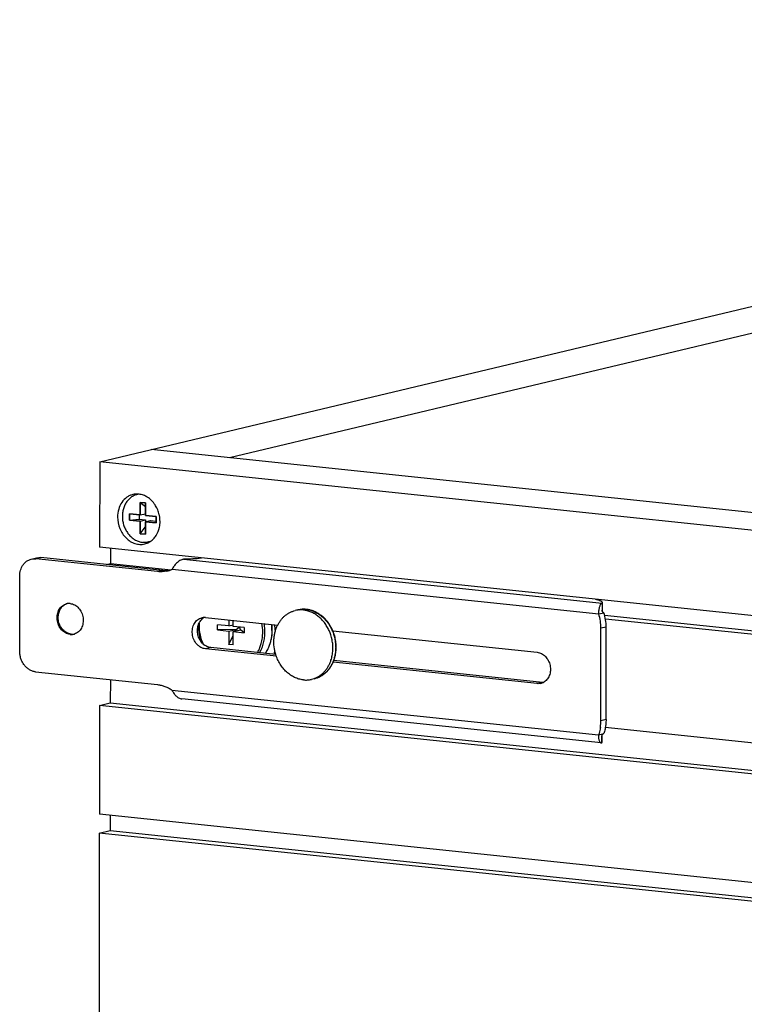
# Model space of a CAD drawing. Units: inches. Extents: x 0 to 17, y 0 to 11.
# Drawn here: x 1.6 to 2.7, y 8.2 to 9.7 of the extents above; entities that cross this region are included whole.
import ezdxf

# ---------------------------------------------------------------- set-up
doc = ezdxf.new("R2010")
doc.units = ezdxf.units.IN
doc.header["$LTSCALE"] = 0.935
doc.header["$MEASUREMENT"] = 0
doc.layers.get('0').update_dxf_attribs({"linetype": 'CONTINUOUS'})
doc.layers.add('02___PRT_ALL_AXES', color=7, linetype='CONTINUOUS')
doc.layers.add('03___PRT_ALL_CURVES', color=7, linetype='CONTINUOUS')

msp = doc.modelspace()

# ---------------------------------------------------------------- linework, layer by layer
at = {"color": 7, "linetype": 'Continuous'}
for p, q in [((1.7065, 9.0497), (4.627, 9.7454)), ((4.6691, 9.7132), (1.9108, 9.0561)), ((3.8759, 8.8501), (1.7876, 9.069)), ((1.7065, 9.0497), (1.7063, 8.9154)), ((3.7948, 8.8308), (1.7065, 9.0497)), ((1.77, 8.9859), (1.77, 8.9662)), ((1.77, 8.9859), (1.7783, 8.9793)), ((1.7784, 8.9851), (1.77, 8.9859)), ((1.7783, 8.9793), (1.7783, 8.9681)), ((1.7784, 8.9793), (1.7783, 8.9793)), ((1.7784, 8.9653), (1.7784, 8.9851)), ((1.7533, 8.9679), (1.7533, 8.9581)), ((1.77, 8.9662), (1.7533, 8.9679)), ((1.7533, 8.9581), (1.7688, 8.9593)), ((1.7533, 8.9581), (1.77, 8.9563)), ((1.7688, 8.9663), (1.7688, 8.9593)), ((1.7688, 8.9593), (1.7783, 8.9583)), ((1.77, 8.9662), (1.7783, 8.9681)), ((1.77, 8.9563), (1.7783, 8.9583)), ((1.77, 8.9563), (1.77, 8.9366)), ((1.7783, 8.9583), (1.7782, 8.9471)), ((1.7951, 8.9636), (1.7784, 8.9653)), ((1.7784, 8.9554), (1.7866, 8.9574)), ((1.7866, 8.9574), (1.7951, 8.9565)), ((1.7951, 8.9537), (1.7951, 8.9636)), ((1.77, 8.9366), (1.7782, 8.9471)), ((1.7782, 8.9471), (1.7784, 8.9471)), ((1.7783, 8.9357), (1.7784, 8.9554)), ((1.7784, 8.9554), (1.7951, 8.9537)), ((1.77, 8.9366), (1.7783, 8.9357)), ((3.7947, 8.6965), (1.7063, 8.9154)), ((1.7235, 8.9136), (1.7235, 8.8899)), ((1.5988, 8.8965), (1.607, 8.8985)), ((1.7976, 8.8769), (1.6058, 8.897)), ((1.7164, 8.8882), (1.7235, 8.8899)), ((1.5805, 8.7515), (1.5807, 8.87)), ((2.4973, 8.8273), (2.4972, 8.8164)), ((2.4975, 8.8281), (2.4973, 8.8273)), ((2.4975, 8.8273), (2.4974, 8.815)), ((1.873, 8.8048), (1.9867, 8.7928)), ((1.9096, 8.8009), (1.9096, 8.7914)), ((2.4919, 8.8103), (2.5001, 8.8122)), ((1.8919, 8.7851), (1.8919, 8.7932)), ((1.9096, 8.7914), (1.8919, 8.7932)), ((1.9212, 8.786), (1.8919, 8.7851)), ((1.9095, 8.7832), (1.9212, 8.786)), ((1.9096, 8.7914), (1.9164, 8.793)), ((1.9164, 8.7907), (1.9165, 8.8002)), ((1.9341, 8.7888), (1.9164, 8.7907)), ((1.9164, 8.7825), (1.928, 8.7853)), ((1.9198, 8.7833), (1.9212, 8.786)), ((1.9212, 8.786), (1.9261, 8.7897)), ((1.928, 8.7853), (1.927, 8.7896)), ((1.9341, 8.7807), (1.928, 8.7853)), ((1.9341, 8.7888), (1.9341, 8.7807)), ((2.4952, 8.642), (2.4954, 8.7877)), ((1.6617, 8.7785), (1.6581, 8.7793)), ((1.8919, 8.7851), (1.9095, 8.7832)), ((1.9095, 8.7832), (1.9095, 8.7624)), ((1.9095, 8.7624), (1.9164, 8.7764)), ((1.9164, 8.7617), (1.9164, 8.7825)), ((1.9164, 8.7825), (1.9341, 8.7807)), ((2.0735, 8.7837), (2.3951, 8.75)), ((1.9845, 8.7437), (1.8729, 8.7554)), ((1.9164, 8.7617), (1.9095, 8.7624)), ((2.395, 8.7007), (2.0739, 8.7343)), ((1.6056, 8.7192), (1.7974, 8.6991)), ((1.7233, 8.7069), (1.7232, 8.6702)), ((1.7061, 8.6661), (1.7059, 8.4952)), ((1.7061, 8.6661), (1.7232, 8.6702)), ((2.4959, 8.6075), (1.8358, 8.6767)), ((2.4917, 8.6202), (2.4999, 8.6221)), ((2.497, 8.6076), (2.497, 8.6185)), ((2.4972, 8.6084), (2.4972, 8.6194)), ((2.4959, 8.6075), (2.497, 8.6076)), ((2.497, 8.6076), (2.4972, 8.6084)), ((1.723, 8.4934), (1.723, 8.4697)), ((1.7058, 8.4656), (1.7033, 6.2871)), ((1.7058, 8.4656), (1.723, 8.4697)), ((2.9957, 8.3304), (1.7058, 8.4656)), ((1.723, 8.4697), (2.9952, 8.3364))]:
    msp.add_line(p, q, dxfattribs=at)
at = {"color": 9, "linetype": 'Continuous'}
for p, q in [((1.614, 8.8989), (1.6058, 8.897)), ((1.8385, 8.8964), (2.4973, 8.8273)), ((1.8058, 8.8788), (1.7976, 8.8769)), ((1.8204, 8.8806), (2.4919, 8.8103)), ((2.0185, 8.8166), (2.0185, 8.8166)), ((2.0201, 8.817), (2.0202, 8.817)), ((2.5036, 8.7896), (2.4954, 8.7877)), ((1.6617, 8.7785), (1.6599, 8.7781)), ((1.8812, 8.7574), (1.8729, 8.7554)), ((2.4033, 8.7026), (2.395, 8.7007)), ((1.8201, 8.6906), (2.4917, 8.6202)), ((2.5035, 8.644), (2.4952, 8.642))]:
    msp.add_line(p, q, dxfattribs=at)
at = {"color": 3, "linetype": 'Continuous'}
for p, q in [((1.8058, 8.8788), (1.614, 8.8989)), ((2.4999, 8.8123), (2.5001, 8.8122)), ((2.5035, 8.644), (2.5036, 8.7896)), ((1.9836, 8.7466), (1.8812, 8.7574)), ((2.4033, 8.7026), (2.075, 8.737))]:
    msp.add_line(p, q, dxfattribs=at)
at = {"color": 7, "linetype": 'Continuous'}
for points in [[(2.4975, 8.815), (2.4974, 8.8154), (2.4973, 8.8157), (2.4973, 8.8161), (2.4972, 8.8163), (2.4972, 8.8164)], [(2.4977, 8.8141), (2.4976, 8.8145), (2.4975, 8.815)], [(2.4984, 8.813), (2.4982, 8.8134), (2.4979, 8.8137), (2.4977, 8.8141)], [(2.499, 8.8125), (2.4987, 8.8128), (2.4984, 8.813)], [(2.4999, 8.8123), (2.4997, 8.8123), (2.4994, 8.8124), (2.499, 8.8125)], [(2.497, 8.6185), (2.497, 8.6185), (2.497, 8.6185), (2.497, 8.6187), (2.4971, 8.6188), (2.4971, 8.619), (2.4972, 8.6193)], [(2.4972, 8.6193), (2.4973, 8.6196), (2.4974, 8.6199), (2.4976, 8.6202), (2.4978, 8.6206), (2.498, 8.6209), (2.4983, 8.6212), (2.4985, 8.6214), (2.4988, 8.6217), (2.4991, 8.6219), (2.4994, 8.622), (2.4996, 8.6221)]]:
    msp.add_lwpolyline(points, dxfattribs=at)
at = {"color": 3, "linetype": 'Continuous'}
for centre, radius, start, end in [((1.8105, 8.9227), 0.0441, 263.9952, 270.83), ((1.8105, 8.9218), 0.0432, 270.8313, 274.2678), ((1.8105, 8.9214), 0.0429, 274.2686, 277.6013), ((1.8802, 8.7883), 0.0187, 125.8603, 131.5582), ((1.8798, 8.7889), 0.018, 120.0312, 125.842), ((1.8796, 8.7893), 0.0176, 117.641, 120.0038), ((2.4284, 8.7896), 0.0752, 0.0063, 17.4836), ((2.4051, 8.7202), 0.0176, 264.0094, 269.0755)]:
    msp.add_arc(centre, radius, start, end, dxfattribs=at)
at = {"color": 7, "linetype": 'Continuous'}
for centre, radius, start, end in [((1.8023, 8.9193), 0.0426, 283.4107, 289.0268), ((1.8021, 8.9197), 0.0431, 289.0312, 295.0544), ((1.66, 8.8103), 0.0169, 108.0342, 114.0458), ((1.6581, 8.8101), 0.0167, 100.4715, 103.38), ((1.6582, 8.8097), 0.0172, 83.9602, 100.4065), ((2.0277, 8.7765), 0.0412, 84.0159, 84.7257), ((1.8711, 8.7877), 0.0172, 89.0027, 103.3572), ((1.8712, 8.7872), 0.0176, 84.0094, 89.0755), ((2.4202, 8.7877), 0.0752, 0.0063, 17.4836), ((1.934, 8.7925), 0.0723, 179.6011, 179.9325), ((1.9044, 8.7847), 0.0736, 359.9443, 7.1024), ((2.0149, 8.759), 0.0636, 22.8596, 33.5772), ((1.6617, 8.7952), 0.0172, 263.9734, 275.9459), ((1.6635, 8.7958), 0.0174, 264.0068, 269.9344), ((1.6635, 8.7954), 0.017, 269.8977, 280.4113), ((1.6618, 8.7948), 0.0168, 275.955, 283.3623), ((1.6618, 8.7947), 0.0167, 283.3828, 286.6538), ((2.3968, 8.7178), 0.0172, 283.4364, 297.661), ((2.4236, 8.6421), 0.0716, 352.1581, 359.945)]:
    msp.add_arc(centre, radius, start, end, dxfattribs=at)
at = {"color": 9, "linetype": 'Continuous'}
for centre, radius, start, end in [((2.0273, 8.7798), 0.0379, 100.95, 103.3959), ((2.0273, 8.7778), 0.0399, 83.2909, 84.0157), ((1.9322, 8.7921), 0.0694, 176.9012, 179.9383), ((1.8914, 8.7817), 0.0717, 359.9721, 11.0312), ((1.8911, 8.7817), 0.0755, 8.5056, 10.1858), ((1.8914, 8.7818), 0.0752, 6.6234, 8.5065), ((1.8926, 8.7819), 0.074, 359.942, 6.6445), ((1.9032, 8.7845), 0.0744, 359.9606, 7.2462), ((1.9068, 8.7784), 0.0558, 328.9945, 338.172), ((1.9029, 8.78), 0.06, 338.1169, 344.3812)]:
    msp.add_arc(centre, radius, start, end, dxfattribs=at)
at = {"color": 7, "linetype": 'Continuous'}
for points, knots in [([(1.7659, 8.9983), (1.765, 8.9981), (1.7632, 8.9976), (1.7605, 8.9965), (1.7579, 8.9952), (1.7555, 8.9936), (1.7533, 8.9917), (1.7511, 8.9896), (1.7492, 8.9872), (1.7469, 8.9838), (1.7446, 8.979), (1.7431, 8.9737), (1.7424, 8.9694), (1.7421, 8.966), (1.7421, 8.9626), (1.7424, 8.958), (1.7435, 8.9524), (1.7457, 8.9459), (1.7489, 8.9398), (1.7528, 8.9345), (1.7575, 8.9299), (1.7627, 8.9264), (1.7683, 8.924), (1.7722, 8.9231), (1.7742, 8.9229)], [0, 0, 0, 0, 0.027972, 0.056025, 0.084265, 0.112783, 0.141661, 0.170968, 0.200756, 0.231059, 0.293199, 0.35738, 0.390169, 0.423333, 0.456801, 0.490497, 0.558195, 0.625783, 0.692581, 0.757987, 0.82155, 0.883017, 0.942407, 1, 1, 1, 1]), ([(1.7863, 8.9245), (1.7853, 8.9241), (1.7834, 8.9235), (1.7803, 8.9229), (1.7773, 8.9227), (1.7752, 8.9228), (1.7742, 8.9229)], [0, 0, 0, 0, 0.249039, 0.498046, 0.748135, 1, 1, 1, 1]), ([(1.5807, 8.87), (1.5807, 8.8731), (1.5813, 8.8777), (1.5834, 8.8834), (1.5856, 8.8873), (1.5883, 8.8906), (1.5914, 8.8933), (1.5949, 8.8953), (1.5975, 8.8962), (1.5988, 8.8965)], [0, 0, 0, 0, 0.269804, 0.40006, 0.526432, 0.648985, 0.768142, 0.884737, 1, 1, 1, 1]), ([(1.5988, 8.8965), (1.5999, 8.8968), (1.6022, 8.8971), (1.6046, 8.8971), (1.6058, 8.897)], [0, 0, 0, 0, 0.498142, 1, 1, 1, 1]), ([(1.8385, 8.8964), (1.8375, 8.8963), (1.8355, 8.8958), (1.8326, 8.8944), (1.8299, 8.8926), (1.8275, 8.8904), (1.8253, 8.888), (1.8235, 8.8855), (1.8218, 8.8831), (1.8208, 8.8814), (1.8204, 8.8806)], [0, 0, 0, 0, 0.124272, 0.252096, 0.382952, 0.515017, 0.645383, 0.771366, 0.890204, 1, 1, 1, 1]), ([(1.8666, 8.8979), (1.8621, 8.8974), (1.8528, 8.8968), (1.8434, 8.8965), (1.8385, 8.8964)], [0, 0, 0, 0, 0.479678, 1, 1, 1, 1]), ([(1.8122, 8.8778), (1.8098, 8.8772), (1.8049, 8.8765), (1.8, 8.8766), (1.7976, 8.8769)], [0, 0, 0, 0, 0.497726, 1, 1, 1, 1]), ([(2.487, 8.8336), (2.4878, 8.8334), (2.4893, 8.833), (2.4914, 8.8324), (2.4932, 8.8317), (2.4947, 8.8311), (2.4959, 8.8304), (2.4967, 8.8297), (2.4971, 8.8292), (2.4973, 8.8289), (2.4974, 8.8285), (2.4975, 8.8283), (2.4975, 8.8281)], [0, 0, 0, 0, 0.201019, 0.379693, 0.535542, 0.66841, 0.778729, 0.867869, 0.905514, 0.939373, 0.970438, 1, 1, 1, 1]), ([(1.6599, 8.7781), (1.6587, 8.7782), (1.6562, 8.7787), (1.6526, 8.7803), (1.6493, 8.7825), (1.6453, 8.7864), (1.6422, 8.7913), (1.6403, 8.7968), (1.6392, 8.8025), (1.6394, 8.8083), (1.6409, 8.8137), (1.6426, 8.8174), (1.6448, 8.8206), (1.6476, 8.8233), (1.6508, 8.8253), (1.6531, 8.8261), (1.6543, 8.8264)], [0, 0, 0, 0, 0.057589, 0.117013, 0.17846, 0.241998, 0.373765, 0.441361, 0.509098, 0.641942, 0.706292, 0.768632, 0.828868, 0.887173, 0.943986, 1, 1, 1, 1]), ([(1.6412, 8.805), (1.6412, 8.8072), (1.6417, 8.8117), (1.6437, 8.8168), (1.646, 8.8203), (1.6481, 8.8226), (1.6504, 8.8244), (1.6522, 8.8254), (1.6531, 8.8258)], [0, 0, 0, 0, 0.267916, 0.524084, 0.647404, 0.76749, 0.884789, 1, 1, 1, 1]), ([(1.66, 8.8267), (1.6612, 8.8266), (1.6637, 8.8261), (1.6672, 8.8246), (1.6704, 8.8224), (1.6734, 8.8196), (1.6759, 8.8163), (1.678, 8.8126), (1.6795, 8.8085), (1.6804, 8.8043), (1.6806, 8.8), (1.6803, 8.7958), (1.6793, 8.7918), (1.6777, 8.7881), (1.6756, 8.7848), (1.673, 8.7821), (1.67, 8.78), (1.6677, 8.779), (1.6666, 8.7787)], [0, 0, 0, 0, 0.057429, 0.116654, 0.177857, 0.241118, 0.30621, 0.372717, 0.440084, 0.507668, 0.574811, 0.640893, 0.705397, 0.767973, 0.828481, 0.887034, 0.944006, 1, 1, 1, 1]), ([(2.0315, 8.8175), (2.0293, 8.8177), (2.025, 8.8178), (2.0207, 8.8171), (2.0185, 8.8166)], [0, 0, 0, 0, 0.501548, 1, 1, 1, 1]), ([(2.0679, 8.7942), (2.0668, 8.7958), (2.0651, 8.7982), (2.0626, 8.8011), (2.06, 8.8039), (2.0565, 8.807), (2.052, 8.8103), (2.0473, 8.813), (2.0423, 8.8152), (2.0372, 8.8167), (2.0338, 8.8173), (2.032, 8.8175)], [0, 0, 0, 0, 0.131766, 0.197009, 0.261776, 0.389761, 0.515667, 0.639496, 0.761342, 0.88143, 1, 1, 1, 1]), ([(2.4973, 8.8273), (2.4968, 8.8272), (2.4962, 8.8268), (2.4955, 8.8261), (2.4947, 8.8252), (2.4938, 8.8237), (2.493, 8.8215), (2.4923, 8.819), (2.4919, 8.8162), (2.4917, 8.8133), (2.4918, 8.8113), (2.4919, 8.8103)], [0, 0, 0, 0, 0.071551, 0.11337, 0.159636, 0.265868, 0.389581, 0.528643, 0.679528, 0.838196, 1, 1, 1, 1]), ([(1.6581, 8.7793), (1.6569, 8.7796), (1.6546, 8.7806), (1.6513, 8.7828), (1.6484, 8.7855), (1.645, 8.7899), (1.642, 8.7964), (1.6411, 8.8021), (1.6412, 8.805)], [0, 0, 0, 0, 0.114632, 0.233059, 0.355444, 0.481376, 0.739712, 1, 1, 1, 1]), ([(1.8729, 8.7554), (1.8717, 8.7555), (1.8691, 8.7561), (1.8655, 8.7576), (1.8622, 8.7599), (1.8581, 8.7638), (1.855, 8.7688), (1.853, 8.7744), (1.8519, 8.7802), (1.8521, 8.7861), (1.8536, 8.7916), (1.8553, 8.7953), (1.8576, 8.7986), (1.8604, 8.8013), (1.8636, 8.8033), (1.866, 8.8041), (1.8672, 8.8044)], [0, 0, 0, 0, 0.057589, 0.117013, 0.17846, 0.241998, 0.373765, 0.441361, 0.509098, 0.641942, 0.706292, 0.768632, 0.828868, 0.887173, 0.943986, 1, 1, 1, 1]), ([(1.8617, 8.7925), (1.8617, 8.788), (1.8626, 8.7789), (1.8651, 8.77), (1.8667, 8.7658)], [0, 0, 0, 0, 0.499004, 1, 1, 1, 1]), ([(1.9739, 8.7613), (1.9746, 8.7631), (1.9758, 8.7669), (1.977, 8.7727), (1.9778, 8.7786), (1.978, 8.7826), (1.978, 8.7846)], [0, 0, 0, 0, 0.244983, 0.493594, 0.745492, 1, 1, 1, 1]), ([(2.0783, 8.7507), (2.0786, 8.7534), (2.0788, 8.7576), (2.0786, 8.7632), (2.0779, 8.7689), (2.0765, 8.7758), (2.0746, 8.7811), (2.0735, 8.7838)], [0, 0, 0, 0, 0.247485, 0.372396, 0.497797, 0.749138, 1, 1, 1, 1]), ([(1.9672, 8.7483), (1.9686, 8.7503), (1.9711, 8.7545), (1.9731, 8.759), (1.9739, 8.7613)], [0, 0, 0, 0, 0.494447, 1, 1, 1, 1]), ([(1.6056, 8.7192), (1.6039, 8.7194), (1.6006, 8.7201), (1.5958, 8.7224), (1.5915, 8.7256), (1.5877, 8.7297), (1.5846, 8.7345), (1.5823, 8.7399), (1.5809, 8.7456), (1.5805, 8.7495), (1.5805, 8.7515)], [0, 0, 0, 0, 0.11262, 0.229217, 0.350223, 0.475618, 0.604637, 0.736034, 0.868421, 1, 1, 1, 1]), ([(2.075, 8.737), (2.0758, 8.7392), (2.0772, 8.7437), (2.078, 8.7483), (2.0783, 8.7507)], [0, 0, 0, 0, 0.495689, 1, 1, 1, 1]), ([(2.3951, 8.75), (2.3962, 8.7499), (2.3986, 8.7494), (2.402, 8.7481), (2.4051, 8.7461), (2.408, 8.7435), (2.4106, 8.7404), (2.4127, 8.737), (2.4143, 8.7332), (2.4158, 8.7279), (2.4161, 8.7224), (2.4154, 8.7171), (2.4142, 8.7133), (2.4126, 8.7099), (2.4104, 8.7069), (2.4078, 8.7044), (2.4059, 8.7031), (2.4048, 8.7025)], [0, 0, 0, 0, 0.057041, 0.115759, 0.176309, 0.238797, 0.303071, 0.3688, 0.435523, 0.502695, 0.635742, 0.700854, 0.76434, 0.82595, 0.885626, 0.94352, 1, 1, 1, 1]), ([(2.0443, 8.7084), (2.046, 8.7088), (2.0494, 8.7099), (2.0542, 8.7121), (2.0587, 8.715), (2.0629, 8.7184), (2.0667, 8.7224), (2.07, 8.7269), (2.0728, 8.7318), (2.0743, 8.7352), (2.075, 8.737)], [0, 0, 0, 0, 0.120548, 0.241603, 0.363606, 0.486994, 0.612114, 0.739231, 0.868508, 1, 1, 1, 1]), ([(1.7974, 8.6991), (1.7994, 8.6989), (1.8033, 8.6982), (1.8091, 8.6964), (1.8148, 8.6939), (1.8184, 8.6917), (1.8201, 8.6906)], [0, 0, 0, 0, 0.242865, 0.490066, 0.742311, 1, 1, 1, 1]), ([(2.4008, 8.701), (2.3999, 8.7008), (2.398, 8.7005), (2.396, 8.7006), (2.395, 8.7007)], [0, 0, 0, 0, 0.498141, 1, 1, 1, 1]), ([(1.8201, 8.6906), (1.821, 8.689), (1.8223, 8.6866), (1.8245, 8.6837), (1.8263, 8.6816), (1.8284, 8.6798), (1.8307, 8.6782), (1.8331, 8.6771), (1.8349, 8.6768), (1.8358, 8.6767)], [0, 0, 0, 0, 0.24432, 0.371668, 0.499954, 0.627565, 0.75337, 0.877108, 1, 1, 1, 1]), ([(2.4945, 8.6323), (2.4944, 8.6313), (2.4937, 8.6272), (2.4927, 8.6231), (2.4917, 8.6202)], [0, 0, 0, 0, 0.253261, 1, 1, 1, 1]), ([(2.4917, 8.6202), (2.4916, 8.6193), (2.4915, 8.6177), (2.4916, 8.6153), (2.4919, 8.6131), (2.4924, 8.6113), (2.493, 8.6097), (2.4938, 8.6085), (2.4947, 8.6079), (2.4953, 8.6076), (2.4957, 8.6075), (2.4959, 8.6075)], [0, 0, 0, 0, 0.177267, 0.343536, 0.495331, 0.630236, 0.746729, 0.844935, 0.927365, 0.964434, 1, 1, 1, 1])]:
    msp.add_open_spline(points, degree=3, knots=knots, dxfattribs=at)
at = {"color": 3, "linetype": 'Continuous'}
for points, knots in [([(1.607, 8.8985), (1.6082, 8.8988), (1.6105, 8.8991), (1.6128, 8.8991), (1.614, 8.8989)], [0, 0, 0, 0, 0.498142, 1, 1, 1, 1]), ([(1.8812, 8.7574), (1.8801, 8.7575), (1.878, 8.7579), (1.8748, 8.7591), (1.8719, 8.7608), (1.8682, 8.7638), (1.8643, 8.7687), (1.8613, 8.7756), (1.86, 8.7831), (1.8606, 8.7893), (1.862, 8.794), (1.8635, 8.7972), (1.8654, 8.8), (1.867, 8.8016), (1.8678, 8.8024)], [0, 0, 0, 0, 0.056571, 0.114665, 0.174407, 0.235918, 0.363513, 0.495538, 0.628417, 0.758324, 0.821332, 0.882628, 0.942149, 1, 1, 1, 1]), ([(2.5023, 8.6315), (2.5022, 8.6307), (2.5016, 8.6275), (2.5007, 8.6244), (2.4999, 8.6221)], [0, 0, 0, 0, 0.25265, 1, 1, 1, 1]), ([(2.5035, 8.644), (2.5034, 8.6429), (2.5034, 8.6387), (2.5029, 8.6346), (2.5023, 8.6315)], [0, 0, 0, 0, 0.252043, 1, 1, 1, 1])]:
    msp.add_open_spline(points, degree=3, knots=knots, dxfattribs=at)
at = {"color": 9, "linetype": 'Continuous'}
for points, knots in [([(2.0202, 8.817), (2.0212, 8.8172), (2.023, 8.8175), (2.0268, 8.8177), (2.0296, 8.8176), (2.0315, 8.8175)], [0, 0, 0, 0, 0.248618, 0.497988, 1, 1, 1, 1]), ([(2.032, 8.8174), (2.0341, 8.8172), (2.0383, 8.8163), (2.0444, 8.8141), (2.0503, 8.811), (2.0558, 8.8069), (2.0609, 8.8021), (2.0655, 8.7966), (2.0694, 8.7905), (2.0716, 8.7861), (2.0726, 8.7839)], [0, 0, 0, 0, 0.115086, 0.232718, 0.353324, 0.4771, 0.603998, 0.733764, 0.865959, 1, 1, 1, 1]), ([(1.8629, 8.7922), (1.8629, 8.7873), (1.8639, 8.7774), (1.8669, 8.7679), (1.8689, 8.7634)], [0, 0, 0, 0, 0.499253, 1, 1, 1, 1]), ([(1.9582, 8.7493), (1.9589, 8.7504), (1.9602, 8.7529), (1.9619, 8.7566), (1.9633, 8.7606), (1.9649, 8.766), (1.9662, 8.7731), (1.9666, 8.7789), (1.9666, 8.7818)], [0, 0, 0, 0, 0.119846, 0.241327, 0.364402, 0.489001, 0.742205, 1, 1, 1, 1]), ([(1.9607, 8.7639), (1.9615, 8.7667), (1.9627, 8.7726), (1.9631, 8.7787), (1.9631, 8.7817)], [0, 0, 0, 0, 0.495009, 1, 1, 1, 1]), ([(1.9776, 8.7844), (1.9776, 8.7811), (1.9771, 8.7746), (1.9751, 8.7651), (1.9718, 8.7563), (1.9687, 8.7509), (1.967, 8.7484)], [0, 0, 0, 0, 0.259244, 0.513088, 0.760235, 1, 1, 1, 1]), ([(2.0726, 8.7839), (2.0734, 8.782), (2.0748, 8.7782), (2.0764, 8.7723), (2.0774, 8.7663), (2.0779, 8.7603), (2.0779, 8.7543), (2.0773, 8.7484), (2.0762, 8.7426), (2.075, 8.7389), (2.0744, 8.7371)], [0, 0, 0, 0, 0.1268, 0.254015, 0.381157, 0.507747, 0.63332, 0.757454, 0.87978, 1, 1, 1, 1]), ([(2.0744, 8.7371), (2.0737, 8.7353), (2.0722, 8.7318), (2.0695, 8.7268), (2.0662, 8.7223), (2.0625, 8.7183), (2.0584, 8.7149), (2.054, 8.712), (2.0493, 8.7098), (2.046, 8.7088), (2.0443, 8.7084)], [0, 0, 0, 0, 0.133515, 0.264218, 0.392122, 0.517382, 0.640304, 0.761326, 0.881011, 1, 1, 1, 1])]:
    msp.add_open_spline(points, degree=3, knots=knots, dxfattribs=at)
at = {"layer": '02___PRT_ALL_AXES', "color": 7, "linetype": 'Continuous'}
for p, q in [((1.7235, 8.8899), (1.8187, 8.8799)), ((2.0185, 8.8166), (2.0141, 8.8156)), ((2.5012, 8.8084), (3.8118, 8.671)), ((3.7946, 8.6669), (2.5025, 8.8023)), ((2.0443, 8.7084), (2.0399, 8.7074)), ((2.9905, 8.5314), (1.7061, 8.6661)), ((1.7232, 8.6702), (2.9922, 8.5372)), ((3.7944, 8.4961), (2.5023, 8.6315)), ((2.9893, 8.3607), (1.7059, 8.4952))]:
    msp.add_line(p, q, dxfattribs=at)
for centre, radius, start, end in [((1.7651, 8.9715), 0.0275, 87.9157, 103.3255), ((1.7808, 8.9741), 0.0287, 119.8766, 122.6222), ((1.7651, 8.9703), 0.0287, 82.7909, 87.9438), ((1.7534, 8.9559), 0.048, 12.686, 22.0439), ((1.7527, 8.9557), 0.0488, 11.1206, 12.6981), ((1.7537, 8.9559), 0.0477, 359.9764, 11.1992), ((1.7558, 8.9559), 0.0457, 354.0772, 359.9359), ((1.7572, 8.9557), 0.0442, 348.291, 354.1007), ((1.7709, 8.9472), 0.0275, 283.3915, 292.0624), ((1.7707, 8.9475), 0.0279, 292.073, 303.9895), ((1.786, 8.9516), 0.0283, 263.7362, 267.3296), ((2.0229, 8.7787), 0.0379, 96.6075, 103.3987), ((2.023, 8.7777), 0.0389, 83.9646, 96.5661), ((1.8471, 8.7712), 0.1364, 5.0164, 9.3457), ((2.0065, 8.7566), 0.067, 11.2796, 24.5032), ((1.8602, 8.7706), 0.1233, 348.881, 351.529), ((2.0311, 8.7443), 0.0379, 283.403, 290.2112)]:
    msp.add_arc(centre, radius, start, end, dxfattribs=at)
for points, knots in [([(1.7588, 8.9982), (1.757, 8.9978), (1.7536, 8.9967), (1.7473, 8.993), (1.7406, 8.986), (1.7357, 8.9751), (1.7346, 8.967), (1.7346, 8.9628)], [0, 0, 0, 0, 0.115461, 0.232277, 0.473417, 0.729777, 1, 1, 1, 1]), ([(1.7813, 8.9942), (1.7794, 8.9954), (1.7753, 8.9974), (1.7709, 8.9985), (1.7687, 8.9988)], [0, 0, 0, 0, 0.508595, 1, 1, 1, 1]), ([(1.7936, 8.982), (1.792, 8.9845), (1.7883, 8.9891), (1.7837, 8.9927), (1.7813, 8.9942)], [0, 0, 0, 0, 0.510018, 1, 1, 1, 1]), ([(1.7979, 8.9739), (1.7976, 8.9746), (1.7964, 8.9774), (1.7949, 8.9801), (1.7936, 8.982)], [0, 0, 0, 0, 0.252112, 1, 1, 1, 1]), ([(1.7346, 8.9628), (1.7346, 8.9567), (1.737, 8.9445), (1.7452, 8.9316), (1.7543, 8.9243), (1.7617, 8.9208), (1.7696, 8.9194), (1.7748, 8.9198), (1.7773, 8.9204)], [0, 0, 0, 0, 0.268469, 0.529985, 0.654504, 0.773615, 0.888134, 1, 1, 1, 1]), ([(1.7863, 8.9244), (1.7881, 8.9256), (1.7915, 8.9284), (1.797, 8.9356), (1.7995, 8.9422), (1.8005, 8.9467)], [0, 0, 0, 0, 0.237761, 0.483379, 1, 1, 1, 1]), ([(2.0675, 8.7844), (2.0665, 8.7866), (2.0642, 8.7908), (2.0602, 8.7967), (2.0557, 8.802), (2.0506, 8.8066), (2.0451, 8.8104), (2.0393, 8.8134), (2.0333, 8.8154), (2.0292, 8.8162), (2.0271, 8.8164)], [0, 0, 0, 0, 0.134113, 0.266277, 0.395954, 0.522749, 0.64645, 0.767044, 0.884753, 1, 1, 1, 1]), ([(1.9867, 8.7929), (1.9874, 8.7943), (1.989, 8.7971), (1.9918, 8.801), (1.9948, 8.8045), (1.9982, 8.8077), (2.0019, 8.8104), (2.0058, 8.8126), (2.0099, 8.8144), (2.0127, 8.8152), (2.0141, 8.8156)], [0, 0, 0, 0, 0.131987, 0.261538, 0.388761, 0.513857, 0.637122, 0.758929, 0.879725, 1, 1, 1, 1]), ([(1.9836, 8.7466), (1.9824, 8.7505), (1.9807, 8.7585), (1.9804, 8.7686), (1.9813, 8.7765), (1.9825, 8.7822), (1.9843, 8.7877), (1.9858, 8.7912), (1.9867, 8.7929)], [0, 0, 0, 0, 0.256885, 0.511275, 0.636543, 0.759932, 0.88115, 1, 1, 1, 1]), ([(2.0705, 8.7375), (2.0713, 8.74), (2.0726, 8.7452), (2.0736, 8.7533), (2.0735, 8.7615), (2.0728, 8.767), (2.0722, 8.7697)], [0, 0, 0, 0, 0.243485, 0.492252, 0.744964, 1, 1, 1, 1]), ([(2.027, 8.7065), (2.0246, 8.7068), (2.0199, 8.7077), (2.013, 8.7103), (2.0065, 8.7141), (2.0004, 8.719), (1.9949, 8.7248), (1.9902, 8.7314), (1.9863, 8.7387), (1.9844, 8.744), (1.9836, 8.7466)], [0, 0, 0, 0, 0.114178, 0.231227, 0.351655, 0.47563, 0.602998, 0.733324, 0.865937, 1, 1, 1, 1]), ([(2.0442, 8.7087), (2.0457, 8.7092), (2.0487, 8.7105), (2.0528, 8.713), (2.0567, 8.716), (2.0603, 8.7195), (2.0635, 8.7234), (2.0663, 8.7278), (2.0686, 8.7325), (2.0699, 8.7358), (2.0705, 8.7375)], [0, 0, 0, 0, 0.118501, 0.238112, 0.35933, 0.482561, 0.60811, 0.736167, 0.866809, 1, 1, 1, 1]), ([(2.027, 8.7065), (2.0281, 8.7064), (2.0302, 8.7063), (2.0335, 8.7064), (2.0368, 8.7067), (2.0389, 8.7071), (2.0399, 8.7074)], [0, 0, 0, 0, 0.251901, 0.502265, 0.75144, 1, 1, 1, 1])]:
    msp.add_open_spline(points, degree=3, knots=knots, dxfattribs=at)
at = {"layer": '03___PRT_ALL_CURVES', "color": 40, "linetype": 'Continuous'}
for p, q in [((1.77, 8.9662), (1.77, 8.9859)), ((1.77, 8.9859), (1.7784, 8.9851)), ((1.7784, 8.9851), (1.7784, 8.9653)), ((1.7533, 8.9581), (1.7533, 8.9679)), ((1.7533, 8.9679), (1.77, 8.9662)), ((1.77, 8.9563), (1.7533, 8.9581)), ((1.77, 8.9366), (1.77, 8.9563)), ((1.7784, 8.9653), (1.7951, 8.9636)), ((1.7951, 8.9636), (1.7951, 8.9537)), ((1.7784, 8.9554), (1.7783, 8.9357)), ((1.7951, 8.9537), (1.7784, 8.9554)), ((1.7783, 8.9357), (1.77, 8.9366))]:
    msp.add_line(p, q, dxfattribs=at)

doc.saveas('drawing.dxf')
